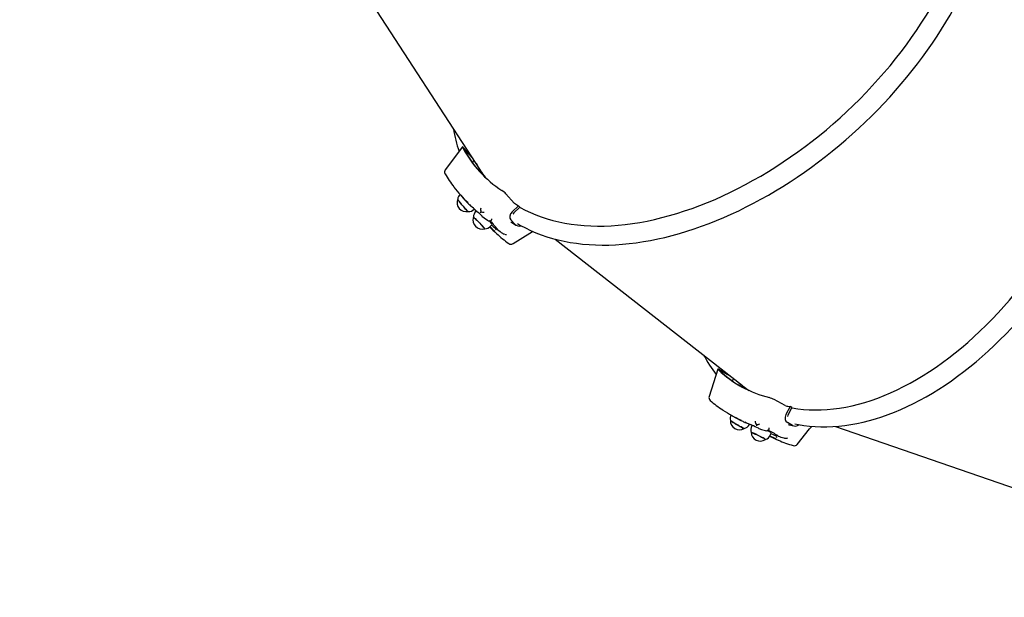
# Paper-space layout 'Основные габаритные размеры' of a CAD drawing. Units: millimetres. Extents: x 6.2 to 16.4, y 4 to 14.
# Drawn here: x 7.5 to 8.8, y 6.9 to 7.6 of the extents above; entities that cross this region are included whole.
import ezdxf

# ---------------------------------------------------------------- set-up
doc = ezdxf.new("R2010")
doc.units = ezdxf.units.MM
doc.header["$LTSCALE"] = 100
doc.header["$PDSIZE"] = -1
doc.linetypes.add('SLD-Сплошная', pattern=[0])
doc.layers.add('ПРИМЕЧАНИЯ', color=7, linetype='SLD-Сплошная')
doc.styles.add('SLDTEXTSTYLE3', font='isocpeui.ttf')
doc.dimstyles.new('SLDDIMSTYLE0', dxfattribs={"dimtxt": 0.3, "dimasz": 0.3, "dimexe": 0, "dimexo": 0.0625, "dimgap": 0.075, "dimtad": 2, "dimrnd": 1e-09, "dimzin": 12, "dimdsep": 46, "dimtxsty": 'SLDTEXTSTYLE3', "dimsah": 1, "dimcen": 0.09, "dimadec": 0, "dimazin": 3, "dimtfac": 1, "dimtdec": 3, "dimtofl": 0, "dimtmove": 0, "dimatfit": 3, "dimfxl": 1, "dimfrac": 2, "dimtolj": 1, "dimtzin": 12, "dimarcsym": 0})

# ---------------------------------------------------------------- blocks, each defined once
blk = doc.blocks.new('_D_6')
at = {"layer": 'Defpoints', "color": 0, "transparency": 16777216}
for p in [(6.216, 8.3288), (15.0009, 7.5511), (15.0009, 4.4381)]:
    blk.add_point(p, dxfattribs=at)
at = {"layer": 'ПРИМЕЧАНИЯ', "color": 0, "lineweight": -2, "transparency": 16777216}
for p, q in [((6.216, 8.2663), (6.216, 4.4381)), ((15.0009, 7.4886), (15.0009, 4.4381)), ((6.516, 4.4381), (14.7009, 4.4381))]:
    blk.add_line(p, q, dxfattribs=at)
at = {"layer": 'ПРИМЕЧАНИЯ', "color": 0, "transparency": 16777216}
for points in [[(6.516, 4.4881), (6.516, 4.3881), (6.216, 4.4381)], [(14.7009, 4.4881), (14.7009, 4.3881), (15.0009, 4.4381)]]:
    blk.add_solid(points, dxfattribs=at)
at = {"layer": 'ПРИМЕЧАНИЯ', "color": 0, "transparency": 16777216, "insert": (10.6085, 4.3631), "char_height": 0.3, "attachment_point": 2, "style": 'SLDTEXTSTYLE3'}
blk.add_mtext('\\A1;8.78', dxfattribs=at)
blk = doc.blocks.new('_D_7')
at = {"layer": 'Defpoints', "color": 0, "transparency": 16777216}
for p in [(8.705, 13.9748), (15.9759, 13.9748), (9.1156, 5.4292)]:
    blk.add_point(p, dxfattribs=at)
at = {"layer": 'ПРИМЕЧАНИЯ', "color": 0, "lineweight": -2, "transparency": 16777216}
for p, q in [((8.7675, 13.9748), (15.9759, 13.9748)), ((15.9759, 5.7292), (15.9759, 13.6748)), ((9.1781, 5.4292), (15.9759, 5.4292))]:
    blk.add_line(p, q, dxfattribs=at)
at = {"layer": 'ПРИМЕЧАНИЯ', "color": 0, "transparency": 16777216}
for points in [[(15.9259, 13.6748), (16.0259, 13.6748), (15.9759, 13.9748)], [(15.9259, 5.7292), (16.0259, 5.7292), (15.9759, 5.4292)]]:
    blk.add_solid(points, dxfattribs=at)
at = {"layer": 'ПРИМЕЧАНИЯ', "color": 0, "transparency": 16777216, "insert": (16.0509, 9.702), "char_height": 0.3, "attachment_point": 2, "rotation": 90, "style": 'SLDTEXTSTYLE3'}
blk.add_mtext('\\A1;8.55', dxfattribs=at)

psp = doc.layouts.new('Основные габаритные размеры')

# ---------------------------------------------------------------- linework, layer by layer
at = {"color": 7, "linetype": 'SLD-Сплошная', "lineweight": 25}
for p, q in [((7.9327, 7.7031), (8.1018, 7.4434)), ((8.0786, 7.4737), (8.0561, 7.4439)), ((8.0914, 7.4595), (8.08, 7.4719)), ((8.0896, 7.4622), (8.0801, 7.4726)), ((8.0875, 7.4644), (8.0878, 7.4649)), ((8.0935, 7.4563), (8.0915, 7.4533)), ((8.0765, 7.4104), (8.0852, 7.4009)), ((8.1462, 7.4005), (8.1353, 7.4124)), ((8.0939, 7.3923), (8.0942, 7.3925)), ((8.0966, 7.3898), (8.0955, 7.3913)), ((8.0968, 7.3901), (8.0964, 7.3896)), ((8.1519, 7.397), (8.1433, 7.3889)), ((8.1535, 7.3952), (8.1454, 7.3875)), ((8.1535, 7.3952), (8.1519, 7.397)), ((8.1037, 7.3837), (8.1037, 7.3837)), ((8.116, 7.378), (8.1163, 7.3782)), ((8.147, 7.3727), (8.1416, 7.3785)), ((8.1419, 7.3759), (8.1432, 7.375)), ((8.1454, 7.3875), (8.1443, 7.3861)), ((8.1153, 7.3704), (8.1174, 7.3724)), ((8.1227, 7.3672), (8.1226, 7.3672)), ((8.1245, 7.3658), (8.1232, 7.3669)), ((8.1308, 7.3611), (8.1316, 7.3605)), ((8.1996, 7.3533), (8.4438, 7.1625)), ((8.412, 7.1836), (8.4004, 7.1481)), ((8.4262, 7.1763), (8.4138, 7.183)), ((8.4287, 7.1743), (8.4139, 7.1823)), ((8.4234, 7.1777), (8.4236, 7.1783)), ((8.4317, 7.1719), (8.4308, 7.1685)), ((8.4997, 7.1363), (8.4855, 7.144)), ((8.5062, 7.1348), (8.5007, 7.1244)), ((8.5083, 7.1337), (8.5031, 7.1237)), ((8.5083, 7.1337), (8.5062, 7.1348)), ((8.4306, 7.123), (8.4418, 7.1169)), ((8.5031, 7.1237), (8.5025, 7.122)), ((8.4562, 7.1101), (8.4547, 7.1111)), ((8.4563, 7.1104), (8.4561, 7.1098)), ((8.4649, 7.1066), (8.4649, 7.1066)), ((8.4784, 7.1052), (8.4786, 7.1055)), ((8.5094, 7.1102), (8.5025, 7.114)), ((8.5036, 7.1116), (8.5051, 7.1112)), ((8.5655, 7.1089), (8.8584, 7.0077)), ((8.4802, 7.0978), (8.4815, 7.1004)), ((8.4882, 7.0972), (8.4882, 7.0971)), ((8.4904, 7.0964), (8.4888, 7.097)), ((8.4979, 7.094), (8.4988, 7.0937))]:
    psp.add_line(p, q, dxfattribs=at)
at = {"color": 7, "linetype": 'SLD-Сплошная', "lineweight": 25, "flags": 128}
for points in [[(8.1503, 7.3737), (8.1544, 7.3713), (8.1608, 7.3679), (8.1675, 7.3646), (8.1743, 7.3617), (8.1813, 7.359), (8.1886, 7.3565), (8.1959, 7.3543), (8.2035, 7.3523), (8.2112, 7.3506), (8.2191, 7.3491), (8.2272, 7.3479), (8.2354, 7.3469), (8.2437, 7.3463), (8.2522, 7.3458), (8.2608, 7.3457), (8.2695, 7.3457), (8.2783, 7.3461), (8.2872, 7.3467), (8.2963, 7.3476), (8.3054, 7.3487), (8.3146, 7.3501), (8.3239, 7.3517), (8.3333, 7.3536), (8.3428, 7.3557), (8.3522, 7.3581), (8.3618, 7.3608), (8.3714, 7.3636), (8.381, 7.3668), (8.3907, 7.3701), (8.4003, 7.3737), (8.41, 7.3776), (8.4197, 7.3817), (8.4294, 7.386), (8.4391, 7.3905), (8.4488, 7.3953), (8.4585, 7.4002), (8.4681, 7.4054), (8.4777, 7.4108), (8.4872, 7.4164), (8.4967, 7.4222), (8.5061, 7.4282), (8.5155, 7.4344), (8.5248, 7.4408), (8.534, 7.4474), (8.5432, 7.4542), (8.5522, 7.4611), (8.5612, 7.4682), (8.57, 7.4755), (8.5787, 7.4829), (8.5873, 7.4904), (8.5958, 7.4982), (8.6042, 7.506), (8.6124, 7.514), (8.6204, 7.5221), (8.6283, 7.5304), (8.6361, 7.5387), (8.6437, 7.5472), (8.6511, 7.5558), (8.6584, 7.5645), (8.6654, 7.5732), (8.6723, 7.5821), (8.679, 7.591), (8.6855, 7.6), (8.6918, 7.609), (8.6979, 7.6182), (8.7038, 7.6273), (8.7095, 7.6365), (8.7149, 7.6458), (8.7202, 7.6551), (8.7252, 7.6644), (8.7299, 7.6737), (8.7345, 7.683), (8.7388, 7.6924), (8.7428, 7.7017), (8.7467, 7.711), (8.7502, 7.7203), (8.7535, 7.7296), (8.7566, 7.7388), (8.7594, 7.748), (8.762, 7.7572), (8.7643, 7.7663), (8.7663, 7.7753), (8.7681, 7.7843), (8.7696, 7.7932), (8.7708, 7.802), (8.7718, 7.8107), (8.7725, 7.8194), (8.7729, 7.8279), (8.773, 7.8363), (8.7729, 7.8446), (8.7725, 7.8528), (8.7719, 7.8609), (8.771, 7.8688), (8.7698, 7.8766), (8.7683, 7.8842), (8.7666, 7.8917), (8.7646, 7.899), (8.7623, 7.9062), (8.7598, 7.9132), (8.757, 7.92), (8.754, 7.9266), (8.7537, 7.9273)], [(8.5123, 7.1123), (8.5169, 7.1113), (8.5241, 7.1101), (8.5314, 7.1093), (8.5389, 7.1087), (8.5464, 7.1084), (8.554, 7.1084), (8.5617, 7.1087), (8.5695, 7.1093), (8.5774, 7.1101), (8.5853, 7.1113), (8.5933, 7.1128), (8.6014, 7.1145), (8.6095, 7.1166), (8.6176, 7.1189), (8.6258, 7.1216), (8.634, 7.1245), (8.6423, 7.1277), (8.6505, 7.1311), (8.6588, 7.1349), (8.6671, 7.1389), (8.6754, 7.1432), (8.6836, 7.1478), (8.6919, 7.1526), (8.7001, 7.1577), (8.7083, 7.163), (8.7165, 7.1686), (8.7246, 7.1744), (8.7327, 7.1805), (8.7408, 7.1868), (8.7488, 7.1934), (8.7567, 7.2002), (8.7645, 7.2072), (8.7723, 7.2144), (8.78, 7.2218), (8.7876, 7.2295), (8.7951, 7.2373), (8.8026, 7.2453), (8.8099, 7.2535), (8.8171, 7.2619), (8.8242, 7.2705), (8.8312, 7.2793), (8.838, 7.2882), (8.8447, 7.2972), (8.8513, 7.3064), (8.8578, 7.3158), (8.8641, 7.3253), (8.8703, 7.3349), (8.8763, 7.3446), (8.8821, 7.3545), (8.8878, 7.3644), (8.8933, 7.3745), (8.8987, 7.3846), (8.9038, 7.3948), (8.9088, 7.4051), (8.9136, 7.4155), (8.9183, 7.4259), (8.9227, 7.4364), (8.9269, 7.4469), (8.931, 7.4575), (8.9348, 7.4681), (8.9385, 7.4787), (8.9419, 7.4893), (8.9452, 7.4999), (8.9482, 7.5105), (8.951, 7.5211), (8.9536, 7.5317), (8.956, 7.5422), (8.9581, 7.5528), (8.9601, 7.5632), (8.9618, 7.5737), (8.9633, 7.584), (8.9645, 7.5943), (8.9656, 7.6045), (8.9664, 7.6147), (8.967, 7.6247), (8.9673, 7.6347), (8.9675, 7.6445), (8.9674, 7.6543), (8.9671, 7.6639), (8.9665, 7.6734), (8.9657, 7.6827), (8.9647, 7.6919), (8.9635, 7.701), (8.962, 7.7099), (8.9603, 7.7186), (8.9584, 7.7272), (8.9562, 7.7356), (8.9539, 7.7438), (8.9513, 7.7518), (8.9485, 7.7597), (8.9455, 7.7673), (8.9422, 7.7747), (8.9388, 7.7819), (8.9351, 7.7889), (8.9313, 7.7956), (8.9272, 7.8021), (8.923, 7.8084), (8.9185, 7.8145), (8.9139, 7.8203), (8.909, 7.8258), (8.904, 7.8311), (8.9035, 7.8316)], [(8.1533, 7.3951), (8.1538, 7.3948), (8.1604, 7.3912), (8.1672, 7.388), (8.1742, 7.385), (8.1814, 7.3823), (8.1889, 7.3799), (8.1965, 7.3777), (8.2043, 7.3758), (8.2123, 7.3742), (8.2204, 7.3729), (8.2287, 7.3719), (8.2372, 7.3711), (8.2459, 7.3706), (8.2546, 7.3704), (8.2636, 7.3705), (8.2726, 7.3709), (8.2818, 7.3716), (8.291, 7.3725), (8.3004, 7.3737), (8.3099, 7.3752), (8.3195, 7.377), (8.3291, 7.3791), (8.3388, 7.3814), (8.3486, 7.384), (8.3585, 7.3869), (8.3684, 7.3901), (8.3783, 7.3935), (8.3882, 7.3972), (8.3982, 7.4011), (8.4082, 7.4053), (8.4182, 7.4098), (8.4282, 7.4145), (8.4381, 7.4195), (8.4481, 7.4246), (8.458, 7.4301), (8.4678, 7.4357), (8.4777, 7.4416), (8.4874, 7.4477), (8.4971, 7.4541), (8.5067, 7.4606), (8.5163, 7.4673), (8.5257, 7.4743), (8.5351, 7.4814), (8.5443, 7.4887), (8.5534, 7.4962), (8.5624, 7.5039), (8.5713, 7.5117), (8.58, 7.5197), (8.5886, 7.5279), (8.597, 7.5362), (8.6052, 7.5446), (8.6133, 7.5532), (8.6212, 7.5619), (8.629, 7.5707), (8.6365, 7.5796), (8.6438, 7.5887), (8.651, 7.5978), (8.6579, 7.607), (8.6646, 7.6163), (8.6711, 7.6256), (8.6773, 7.635), (8.6834, 7.6445), (8.6892, 7.654), (8.6947, 7.6635), (8.7, 7.6731), (8.705, 7.6827), (8.7071, 7.6867)], [(8.5082, 7.1334), (8.5088, 7.1333), (8.5161, 7.1321), (8.5236, 7.1313), (8.5312, 7.1307), (8.5389, 7.1305), (8.5467, 7.1306), (8.5546, 7.131), (8.5626, 7.1318), (8.5707, 7.1328), (8.5788, 7.1342), (8.587, 7.136), (8.5953, 7.138), (8.6036, 7.1403), (8.612, 7.143), (8.6204, 7.146), (8.6288, 7.1493), (8.6373, 7.1529), (8.6458, 7.1568), (8.6542, 7.161), (8.6627, 7.1655), (8.6712, 7.1703), (8.6797, 7.1753), (8.6881, 7.1807), (8.6965, 7.1864), (8.7049, 7.1923), (8.7132, 7.1985), (8.7215, 7.2049), (8.7297, 7.2116), (8.7379, 7.2186), (8.7459, 7.2258), (8.7539, 7.2333), (8.7619, 7.241), (8.7697, 7.2489), (8.7774, 7.257), (8.785, 7.2654), (8.7925, 7.2739), (8.7999, 7.2827), (8.8071, 7.2916), (8.8143, 7.3007), (8.8212, 7.31), (8.8281, 7.3195), (8.8347, 7.3291), (8.8413, 7.3389), (8.8476, 7.3488), (8.8538, 7.3589), (8.8598, 7.3691), (8.8657, 7.3794), (8.8713, 7.3898), (8.8768, 7.4003), (8.8821, 7.4108), (8.8871, 7.4215), (8.892, 7.4322), (8.8967, 7.443), (8.9011, 7.4539), (8.9054, 7.4647), (8.9094, 7.4757), (8.9132, 7.4866), (8.9167, 7.4975), (8.9201, 7.5085), (8.9232, 7.5194), (8.9261, 7.5304), (8.9287, 7.5413), (8.9311, 7.5521), (8.9332, 7.563), (8.9351, 7.5737), (8.9368, 7.5844), (8.9375, 7.589)], [(8.0801, 7.4726), (8.0793, 7.4733), (8.0788, 7.4737), (8.0786, 7.4737), (8.0786, 7.4732), (8.079, 7.4726)], [(8.086, 7.3894), (8.086, 7.3894), (8.0857, 7.3896), (8.0853, 7.39), (8.0846, 7.3906), (8.0837, 7.3915), (8.0827, 7.3926), (8.0816, 7.3939), (8.0804, 7.3953), (8.0791, 7.3967), (8.0778, 7.3982), (8.0766, 7.3997), (8.0755, 7.401), (8.0745, 7.4023), (8.0737, 7.4033), (8.073, 7.4042), (8.0726, 7.4049), (8.0724, 7.4053), (8.0723, 7.4054)], [(8.0723, 7.4052), (8.0724, 7.4051), (8.0726, 7.4046), (8.0732, 7.4039), (8.0739, 7.4029), (8.0747, 7.4018), (8.0758, 7.4005), (8.0769, 7.3991), (8.0782, 7.3977), (8.0794, 7.3962), (8.0806, 7.3948), (8.0818, 7.3935), (8.0829, 7.3923), (8.0839, 7.3912), (8.0847, 7.3904), (8.0853, 7.3898), (8.0857, 7.3895), (8.0859, 7.3894)], [(8.089, 7.397), (8.0894, 7.3966), (8.0898, 7.3964)], [(8.1433, 7.3889), (8.1413, 7.3863), (8.1402, 7.3834), (8.1404, 7.3807), (8.1416, 7.3785)], [(8.1076, 7.367), (8.1076, 7.3671), (8.1073, 7.3674), (8.1069, 7.368), (8.1062, 7.3688), (8.1053, 7.3698), (8.1042, 7.371), (8.103, 7.3723), (8.1017, 7.3736), (8.1003, 7.375), (8.099, 7.3764), (8.0977, 7.3777), (8.0964, 7.3789), (8.0953, 7.3799), (8.0944, 7.3808), (8.0937, 7.3814), (8.0931, 7.3818), (8.0929, 7.382), (8.0928, 7.3819)], [(8.0928, 7.3818), (8.0928, 7.3818), (8.093, 7.3818), (8.0934, 7.3814), (8.0941, 7.3809), (8.095, 7.3801), (8.096, 7.3791), (8.0972, 7.378), (8.0985, 7.3767), (8.0998, 7.3754), (8.1012, 7.374), (8.1025, 7.3726), (8.1037, 7.3713), (8.1049, 7.3701), (8.1058, 7.3691), (8.1066, 7.3682), (8.1071, 7.3675), (8.1074, 7.3671), (8.1075, 7.3669), (8.1074, 7.3669)], [(8.1039, 7.3835), (8.1069, 7.3811), (8.1111, 7.378)], [(8.1431, 7.3749), (8.1463, 7.3728), (8.1484, 7.3716)], [(8.1167, 7.3718), (8.1173, 7.3712), (8.119, 7.3696), (8.1205, 7.3684), (8.1216, 7.3675), (8.1223, 7.3671), (8.1226, 7.3671)], [(8.1446, 7.3475), (8.1665, 7.3612), (8.1701, 7.3635)], [(8.1316, 7.3605), (8.1324, 7.3601), (8.1332, 7.3598)], [(8.4138, 7.183), (8.4128, 7.1835), (8.4122, 7.1837), (8.412, 7.1836), (8.4122, 7.1832), (8.4127, 7.1826)], [(8.5007, 7.1244), (8.4996, 7.1212), (8.4996, 7.1182), (8.5006, 7.1157), (8.5025, 7.114)], [(8.4463, 7.1063), (8.4463, 7.1062), (8.446, 7.1063), (8.4454, 7.1066), (8.4446, 7.107), (8.4435, 7.1075), (8.4422, 7.1083), (8.4407, 7.1091), (8.4391, 7.11), (8.4374, 7.111), (8.4358, 7.1119), (8.4341, 7.1129), (8.4326, 7.1138), (8.4313, 7.1147), (8.4301, 7.1154), (8.4292, 7.1161), (8.4286, 7.1165), (8.4283, 7.1168), (8.4282, 7.1169)], [(8.4282, 7.1168), (8.4283, 7.1166), (8.4288, 7.1163), (8.4295, 7.1158), (8.4305, 7.1151), (8.4317, 7.1143), (8.4331, 7.1135), (8.4346, 7.1125), (8.4362, 7.1116), (8.4379, 7.1106), (8.4395, 7.1096), (8.4411, 7.1087), (8.4425, 7.108), (8.4438, 7.1073), (8.4448, 7.1068), (8.4455, 7.1064), (8.446, 7.1062), (8.4462, 7.1062)], [(8.4467, 7.1144), (8.4472, 7.1141), (8.4476, 7.1141)], [(8.4651, 7.1065), (8.4688, 7.1052), (8.4738, 7.1036)], [(8.5051, 7.1111), (8.5088, 7.1102), (8.5111, 7.1096)], [(8.5153, 7.0856), (8.5316, 7.1057), (8.5343, 7.109)], [(8.474, 7.092), (8.474, 7.0921), (8.4736, 7.0924), (8.473, 7.0928), (8.4721, 7.0933), (8.4709, 7.094), (8.4695, 7.0947), (8.4679, 7.0956), (8.4663, 7.0964), (8.4646, 7.0973), (8.4628, 7.0981), (8.4612, 7.0989), (8.4596, 7.0997), (8.4582, 7.1003), (8.4571, 7.1008), (8.4562, 7.1012), (8.4556, 7.1014), (8.4552, 7.1014), (8.4552, 7.1014)], [(8.4552, 7.1013), (8.4552, 7.1013), (8.4554, 7.1013), (8.456, 7.1011), (8.4568, 7.1008), (8.4578, 7.1004), (8.4592, 7.0998), (8.4607, 7.0991), (8.4623, 7.0983), (8.464, 7.0975), (8.4657, 7.0966), (8.4674, 7.0957), (8.469, 7.0949), (8.4704, 7.0941), (8.4717, 7.0935), (8.4727, 7.0929), (8.4734, 7.0924), (8.4738, 7.0921), (8.4739, 7.092), (8.4739, 7.092)], [(8.4811, 7.0996), (8.4818, 7.0992), (8.484, 7.0983), (8.4858, 7.0975), (8.4871, 7.0971), (8.4879, 7.0969), (8.4882, 7.097)], [(8.4988, 7.0937), (8.4997, 7.0935), (8.5006, 7.0936)]]:
    psp.add_lwpolyline(points, dxfattribs=at)
at = {"color": 251, "linetype": 'SLD-Сплошная', "true_color": 0x636466}
psp.add_arc((9.1156, 8.3288), 2.8996, 134.4353, 308.2324, dxfattribs=at)
at = {"color": 7, "linetype": 'SLD-Сплошная', "lineweight": 25}
for centre, radius, start, end in [((8.2437, 7.5267), 0.1794, 189.442, 199.13), ((8.2112, 7.5427), 0.1497, 207.9398, 237.133), ((8.2139, 7.5416), 0.151, 207.5199, 222.0049), ((8.2284, 7.5268), 0.1518, 209.4897, 217.5421), ((8.0601, 7.4409), 0.005, 142.9412, 210.6039), ((8.1876, 7.5154), 0.1526, 210.303, 218.0109), ((8.1963, 7.5202), 0.1625, 217.566, 227.1887), ((8.1122, 7.3908), 0.0316, 42.9993, 55.7271), ((8.0836, 7.4012), 0.012, 159.5255, 281.5497), ((8.0828, 7.4043), 0.0105, 134.5837, 174.6142), ((8.2048, 7.5106), 0.1623, 222.5366, 224.443), ((8.0863, 7.4011), 0.0117, 267.947, 311.0186), ((7.8136, 7.0803), 0.4198, 46.2873, 48.9347), ((8.1038, 7.3815), 0.011, 132.5806, 177.7589), ((8.1045, 7.3875), 0.00241, 142.1157, 174.8716), ((8.112, 7.3916), 0.00976, 166.298, 195.7056), ((8.1063, 7.4036), 0.0151, 255.7966, 272.0384), ((8.1483, 7.4024), 0.00281, 222.6316, 236.6127), ((8.231, 7.5365), 0.1604, 238.3014, 240.4244), ((8.1043, 7.3785), 0.012, 163.5232, 285.5474), ((8.1057, 7.3858), 0.003, 226.5942, 231.3948), ((8.1136, 7.3815), 0.00426, 234.1134, 304.1856), ((8.0818, 7.3462), 0.0444, 36.7113, 44.4616), ((8.0593, 7.3192), 0.0801, 35.5243, 46.5516), ((8.1112, 7.3814), 0.00604, 327.5552, 345.4277), ((8.1074, 7.3778), 0.0109, 271.085, 316.7514), ((8.2327, 7.4807), 0.1626, 223.1726, 227.5016), ((8.1713, 7.4251), 0.0795, 224.3171, 230.4708), ((8.1248, 7.3651), 0.003, 135.1891, 184.1191), ((8.1223, 7.366), 0.00123, 42.9976, 73.0605), ((8.2271, 7.4971), 0.1667, 232.0038, 234.6849), ((8.1526, 7.3786), 0.00814, 226.1803, 288.5899), ((8.2322, 7.4787), 0.1608, 227.2596, 234.5793), ((8.1355, 7.3686), 0.00906, 255.5102, 272.0165), ((8.1419, 7.3517), 0.005, 234.469, 302.1317), ((8.551, 7.2873), 0.1793, 208.3668, 218.054), ((8.5151, 7.2919), 0.1497, 226.8635, 256.0568), ((8.5179, 7.2917), 0.151, 226.4436, 240.9286), ((8.5365, 7.2824), 0.1518, 228.4143, 236.4659), ((8.4051, 7.1466), 0.005, 161.8649, 229.5276), ((8.4706, 7.1161), 0.0316, 61.923, 74.6508), ((8.5015, 7.2584), 0.1526, 229.2267, 236.9346), ((8.501, 7.1387), 0.00281, 241.5553, 255.5364), ((8.5358, 7.2924), 0.1604, 257.2251, 259.3481), ((8.5082, 7.2658), 0.1625, 236.4897, 246.1124), ((8.4385, 7.1193), 0.0106, 153.6573, 194.4447), ((8.4402, 7.1166), 0.012, 178.4492, 300.4734), ((8.5194, 7.2595), 0.1623, 241.4603, 243.3667), ((8.4428, 7.1174), 0.0117, 286.8707, 329.9423), ((8.2889, 6.7255), 0.4198, 65.211, 67.8584), ((8.4659, 7.1045), 0.0111, 151.7006, 197.4594), ((8.4702, 7.1168), 0.00976, 185.2218, 214.6293), ((8.4645, 7.1105), 0.00241, 161.0394, 193.7953), ((8.461, 7.1263), 0.0151, 274.7203, 290.9621), ((8.4662, 7.1093), 0.003, 245.5179, 250.3185), ((8.475, 7.1077), 0.00426, 253.0371, 323.1093), ((8.4728, 7.1069), 0.00604, 346.4789, 4.3514), ((8.5129, 7.1176), 0.00814, 245.104, 307.5136), ((8.4672, 7.1019), 0.012, 182.4469, 304.4711), ((8.4703, 7.1023), 0.0109, 290.0087, 335.6751), ((8.4564, 7.064), 0.0444, 55.635, 63.3853), ((8.4438, 7.0312), 0.0801, 54.448, 65.4753), ((8.5555, 7.2402), 0.1626, 242.0963, 246.4253), ((8.5154, 7.1677), 0.0795, 243.2408, 249.3946), ((8.4909, 7.0958), 0.003, 154.1128, 203.0428), ((8.4883, 7.0959), 0.00123, 61.9213, 91.9842), ((8.5449, 7.2539), 0.1667, 250.9275, 253.6086), ((8.4999, 7.1026), 0.00906, 274.4339, 290.9402), ((8.5557, 7.2382), 0.1608, 246.1833, 253.503), ((8.5115, 7.0887), 0.005, 253.3927, 321.0554)]:
    psp.add_arc(centre, radius, start, end, dxfattribs=at)

# ---------------------------------------------------------------- dimensions: what is measured, and where the dimension line sits
at = {"layer": 'ПРИМЕЧАНИЯ', "color": 251, "true_color": 0x636466}
dim = psp.add_linear_dim(base=(15.9759, 13.9748), p1=(9.1156, 5.4292), p2=(8.705, 13.9748), angle=90, dimstyle='SLDDIMSTYLE0', dxfattribs=at)
dim.commit()
dim.dimension.update_dxf_attribs({"geometry": '_D_7', "text_midpoint": (15.9759, 9.702), "dimtype": 160})
dim = psp.add_linear_dim(base=(15.0009, 4.4381), p1=(6.216, 8.3288), p2=(15.0009, 7.5511), dimstyle='SLDDIMSTYLE0', dxfattribs=at)
dim.commit()
dim.dimension.update_dxf_attribs({"geometry": '_D_6', "text_midpoint": (10.6085, 4.4381), "dimtype": 160})

doc.saveas('drawing.dxf')
